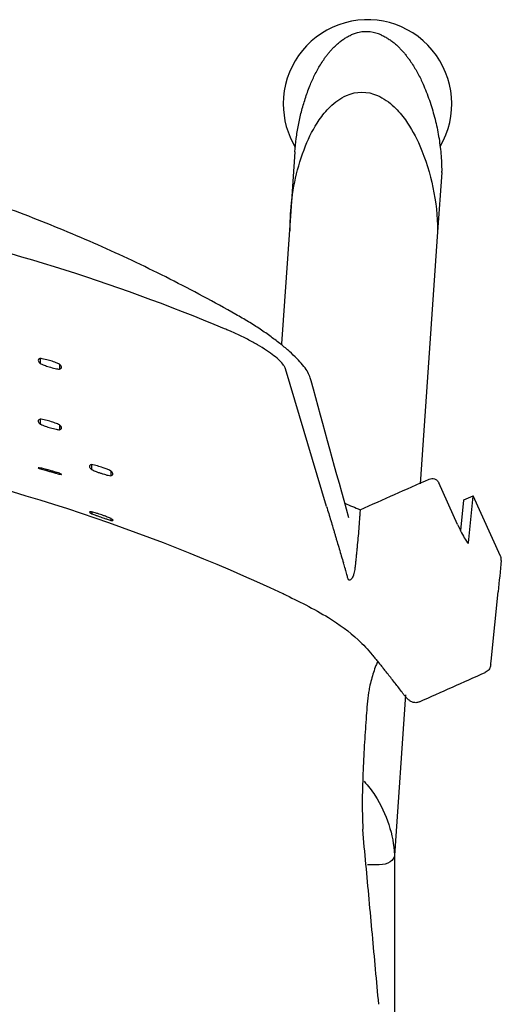
# Model space of a CAD drawing. Units: metres. Extents: x 1842 to 1871.4, y 1385.9 to 1388.
# Drawn here: x 1865.8 to 1865.9, y 1386.3 to 1386.5 of the extents above; entities that cross this region are included whole.
import ezdxf

# ---------------------------------------------------------------- set-up
doc = ezdxf.new("R2010")
doc.units = ezdxf.units.M
doc.layers.add('2D_ANY', color=8, linetype='Continuous')

# ---------------------------------------------------------------- blocks, each defined once
blk = doc.blocks.new('2D_UKA_MONOBLOCK_nuevo')
at = {"layer": '2D_ANY'}
for p, q in [((-0.1701599382031418, -0.04623879595897051), (-0.1701406749161833, -0.04622790409757727)), ((-0.128258770346747, -0.0580595461633493), (-0.12825778102615, -0.05924423987858063)), ((-0.1236975514339065, -0.05670000076793258), (-0.1236965566704384, -0.05789121215480009)), ((-0.1916789288584368, -0.0918592512464329), (-0.1819487983975705, -0.05918226075232269)), ((-0.1282644763264216, -0.07247548770442336), (-0.128262994574925, -0.07364243794336289)), ((-0.1236813207424348, -0.07111148347962626), (-0.1236798326385724, -0.07228343670044524)), ((-0.1404756618239844, -0.08343195223255861), (-0.1404741210662905, -0.08457863634816931)), ((-0.1358712925248255, -0.08192068718199152), (-0.1358697437913179, -0.0830733069112739)), ((-0.1282400612872152, -0.08397138004943372), (-0.1282400409140791, -0.08417609297248418)), ((-0.1238017758232672, -0.08272782130484302), (-0.1238017555233455, -0.08293179861993849)), ((-0.2227939373315166, -0.09609854170344079), (-0.2182949072639531, -0.08620709008323502)), ((-0.2329858332227559, -0.1036597453542072), (-0.2264637441048762, -0.08932243328581535)), ((-0.224237861527854, -0.09029986195878337), (-0.2264634226871749, -0.08932216905986934)), ((-0.2253534863261848, -0.1004722682689589), (-0.2264631716448093, -0.08942980429537783)), ((-0.2241947176839858, -0.09039270404832678), (-0.2234756047814699, -0.09754858697601776)), ((-0.1359254822828007, -0.09312210401117227), (-0.1359254305943978, -0.09357310490281634)), ((-0.1404726036994361, -0.09471803105134313), (-0.1404725530710493, -0.09515978288459337)), ((-0.2308329082829914, -0.1277813096842237), (-0.2324093496417845, -0.1120941625085834)), ((-0.2003208184564755, -0.1686065132114436), (-0.200317637988519, -0.1685499568379782))]:
    blk.add_line(p, q, dxfattribs=at)
at = {"layer": '2D_ANY', "extrusion": (0, 0, -1)}
for centre, major_axis, ratio, start_param, end_param in [((-0.1643985015089129, -0.05261614930964242), (-0.01754177304297478, -0.007348079779063339), 0.2174090739414299, 0.1761383437805807, 0.2768877304988604), ((-0.222897134226514, -0.09507180298282947), (-0.002413197703957292, -0.005493329911087958), 0.08553683622123646, -1.420476679940768, 0.1503254109843914)]:
    blk.add_ellipse(centre, major_axis=major_axis, ratio=ratio, start_param=start_param, end_param=end_param, dxfattribs=at)
at = {"layer": '2D_ANY'}
for centre, major_axis, ratio, start_param, end_param in [((-1016.305201642508, 307.9096907952596), (1015.508560259089, -310.0676338235789), 0.2737093493135159, 0.007393156068472991, 0.007509255645598204), ((-0.2155168657300237, -0.0942385778660082), (0.01092312904056814, -0.004968352100145321), 0.1491929389954998, -3.072127605565864, -3.054988629103644), ((68.54831909026325, 97.01158539881158), (-67.91235332741168, -98.98284098981134), 0.1120293357738847, -0.1322008666183665, -0.1318399469965057), ((-0.2291410351517698, -0.1276156840363001), (-0.001691912191511519, -0.0001656295733323542), 0.0006278206971506299, -7.297623838553591e-09, 0.002549141399186688)]:
    blk.add_ellipse(centre, major_axis=major_axis, ratio=ratio, start_param=start_param, end_param=end_param, dxfattribs=at)
at = {"layer": '2D_ANY', "extrusion": (0, 0, -0.9999999999999999)}
blk.add_ellipse((-0.2266510696535988, -0.09579316939220917), major_axis=(0.002413208055285729, 0.005493307463079287), ratio=0.08552688173608429, start_param=1.490301928327175e-07, end_param=0.1503071121748385, dxfattribs=at)
at = {"layer": '2D_ANY'}
for points, knots in [([(-0.1701406631659665, -0.04622791783981484), (-0.1649861793980563, -0.04331445473962958), (-0.1597635227840328, -0.04051522806480534), (-0.1491860060646104, -0.03516363585208637), (-0.1438312334871625, -0.03261133822320517), (-0.1329985589977696, -0.02776965070484039), (-0.1275206918289769, -0.02548024395014181), (-0.1164531311796964, -0.0211767824796425), (-0.1108635043906361, -0.01916269924527114), (-0.09958562547899419, -0.01541994611920927), (-0.09389738014397153, -0.01369122677829182), (-0.0824362831262988, -0.01052818723496785), (-0.07666343279879584, -0.009093836830288637), (-0.06504767790875121, -0.006528673324737611), (-0.05920477022255, -0.005397870042315844), (-0.047464388118442, -0.003449555728593623), (-0.04156689320325313, -0.002632101866765879), (-0.02973416106715376, -0.001319876372690487), (-0.02379892076169199, -0.000825196232426606), (-0.01190904272425541, -0.0001652087150887382), (-0.005954405743068492, -3.183231456205249e-12), (-4.547473508864641e-13, 0)], [0, 0, 0, 0, 0.01776905897721023, 0.01776905897721023, 0.03553811795442047, 0.03553811795442047, 0.0533071769316307, 0.0533071769316307, 0.07107623590884093, 0.07107623590884093, 0.08884529488605117, 0.08884529488605117, 0.1066143538632614, 0.1066143538632614, 0.1243834128404716, 0.1243834128404716, 0.1421524718176819, 0.1421524718176819, 0.1599215307948921, 0.1599215307948921, 0.1776905897721023, 0.1776905897721023, 0.1776905897721023, 0.1776905897721023]), ([(-0.1674430611565185, -0.04963379806645207), (-0.1542246615617842, -0.04410988951053696), (-0.1407561057817475, -0.03918559530916355), (-0.1134047746922988, -0.03067070915790282), (-0.09958254156572366, -0.0270893799672649), (-0.07148966535942236, -0.02130544351462049), (-0.05729158597068817, -0.01912417706103042), (-0.02868812179849556, -0.01622060244721979), (-0.01436369033308438, -0.01550266999015548), (0, -0.01550266999106498)], [-17.26111648638234, -17.26111648638234, -17.26111648638234, -17.26111648638234, -12.9311314856989, -12.9311314856989, -8.629469216544912, -8.629469216544912, -4.309107100019274, -4.309107100019274, 0, 0, 0, 0]), ([(-0.1879804279933524, -0.06199175470419505), (-0.1878980545025115, -0.06169283881695264), (-0.1878554731370059, -0.06146590592925349), (-0.1875356612194992, -0.06052999526400527), (-0.1873143826810519, -0.06008560947725528), (-0.1867455881169917, -0.05916565032089238), (-0.1864001707763236, -0.05869491167322849), (-0.1855892399116783, -0.05771399051718618), (-0.1851238640074371, -0.05720445072438451), (-0.1840811541696894, -0.05615022970778227), (-0.1835057038765626, -0.05560741241902178), (-0.1822483604096305, -0.05449165987215565), (-0.1815624085647869, -0.05391539201900741), (-0.1800918278640893, -0.05274111280596117), (-0.1793072902219137, -0.0521431911529362), (-0.177659831904748, -0.05094362360750893), (-0.17679833919874, -0.05034287332205167), (-0.1749983596432685, -0.04914246978273695), (-0.1740637843486184, -0.04854559810769388), (-0.1721397159717526, -0.04737270245709624), (-0.1711520220815146, -0.04679990848262605), (-0.1701599416560384, -0.04623878597271869)], [-0.03390448702006799, -0.03390448702006799, -0.03390448702006799, -0.03390448702006799, -0.03051403831800164, -0.03051403831800164, -0.0271235896159353, -0.0271235896159353, -0.02373314091386896, -0.02373314091386896, -0.02034269221180261, -0.02034269221180261, -0.01695224350973627, -0.01695224350973627, -0.01356179480766993, -0.01356179480766993, -0.01017134610560358, -0.01017134610560358, -0.00678089740353724, -0.00678089740353724, -0.003390448701470899, -0.003390448701470899, 5.9544088502834e-13, 5.9544088502834e-13, 5.9544088502834e-13, 5.9544088502834e-13]), ([(-0.1817087901144987, -0.05864179487571164), (-0.1816850511800112, -0.05860051960667079), (-0.181659901148123, -0.05855875967085922), (-0.1816334095628918, -0.05851653690911007), (-0.181583771309306, -0.05843742257343365), (-0.181529423010943, -0.05835668330678345), (-0.1814703357158578, -0.0582743826191745), (-0.181233986535517, -0.05794517987010295), (-0.180921813410805, -0.0575909943897841), (-0.1805371487721459, -0.05721659013602221), (-0.1801524841339415, -0.05684218588271506), (-0.1796953279822446, -0.05644756285551011), (-0.179171883744857, -0.05603860825317497), (-0.1786484395079242, -0.05562965365083983), (-0.1780587071848458, -0.05520636747246499), (-0.177410183682241, -0.05477504948407841), (-0.1767616601796362, -0.05434373149569183), (-0.176054345497505, -0.05390438169638401), (-0.1752975708241138, -0.05346364696856654), (-0.1745407961507226, -0.05302291224074906), (-0.1737345614860715, -0.0525807925839672), (-0.1728891715306418, -0.05214390030664617), (-0.1720437815752121, -0.0517070080297799), (-0.1711592363290038, -0.05127534313282922), (-0.170247505077441, -0.0508549646267511), (-0.1697916394514323, -0.05064477537348466), (-0.1693289773243123, -0.05043740771839111), (-0.1688604410983316, -0.05023420168413395), (-0.168578908273048, -0.05011209977260478), (-0.1682952545829721, -0.0499915004295417), (-0.1680107465913352, -0.04987169648097733)], [-0.9229279041302283, -0.9229279041302283, -0.9229279041302283, -0.9229279041302283, -0.90625, -0.90625, -0.90625, -0.875, -0.875, -0.875, -0.75, -0.75, -0.75, -0.625, -0.625, -0.625, -0.5, -0.5, -0.5, -0.375, -0.375, -0.375, -0.25, -0.25, -0.25, -0.125, -0.125, -0.125, -0.0625, -0.0625, -0.0625, -0.02494516302158378, -0.02494516302158378, -0.02494516302158378, -0.02494516302158378]), ([(-0.12825778102615, -0.05924423987858063), (-0.1284972878447661, -0.05916799542160334), (-0.1286502525917967, -0.05905746546409318), (-0.1287700792868236, -0.05876118719857004), (-0.1287172193501647, -0.05857241304352101), (-0.1284727945503619, -0.05826037031988562), (-0.1283727101276781, -0.05815804888038656), (-0.128250742230648, -0.05805258114401113)], [-0.009142591975573499, -0.009142591975573499, -0.009142591975573499, -0.009142591975573499, -0.007360337903209705, -0.007360337903209705, -0.00541372247333953, -0.00541372247333953, -0.004522234916433942, -0.004522234916433942, -0.004522234916433942, -0.004522234916433942]), ([(-0.1236965566704384, -0.05789121215480009), (-0.1237460728802944, -0.05791479401045763), (-0.1237964274137084, -0.05793831449841491), (-0.1241739021647845, -0.05811128919117436), (-0.1245294224954705, -0.05825607007841427), (-0.1253021392926712, -0.05853728897477595), (-0.125717556057225, -0.05867101826129328), (-0.126625871619126, -0.05892794336364204), (-0.1271138759316273, -0.05904384562359155), (-0.1275797770090321, -0.05913251596962255), (-0.1276580468766042, -0.05914741229958054), (-0.1277355975371393, -0.05916152131317176), (-0.1279646430093635, -0.05920123175496883), (-0.1281133489374042, -0.05922439873870644), (-0.12825778102615, -0.05924423987858063)], [-0.004256369771326051, -0.004256369771326051, -0.004256369771326051, -0.004256369771326051, -0.004063851402932771, -0.004063851402932771, -0.002835859696781105, -0.002835859696781105, -0.001527947722773555, -0.001527947722773555, 0, 0, 0, 0.0002566902536317271, 0.0002566902536317271, 0.0007661677985682652, 0.0007661677985682652, 0.0007661677985682652, 0.0007661677985682652]), ([(-0.128250742230648, -0.05805258114401113), (-0.1281674163465141, -0.05801204706563112), (-0.1280817016368019, -0.05797171548715596), (-0.1276458195566192, -0.05777322036624355), (-0.1272672998961752, -0.05762118029656449), (-0.1264548876129084, -0.05733257612178022), (-0.1260232938075205, -0.05719860048270675), (-0.1250893501050996, -0.05694844852746428), (-0.1245924356703654, -0.05684012824326601), (-0.1239737335727114, -0.05673803185140969), (-0.1238276142516952, -0.05671659394351991), (-0.1236856333125615, -0.05669847313697574)], [-0.01131631764475453, -0.01131631764475453, -0.01131631764475453, -0.01131631764475453, -0.01099175027278777, -0.01099175027278777, -0.009707369870566175, -0.009707369870566175, -0.008359814995961107, -0.008359814995961107, -0.006795198877399568, -0.006795198877399568, -0.006296263790736749, -0.006296263790736749, -0.006296263790736749, -0.006296263790736749]), ([(-0.1236856333125615, -0.05669847313697574), (-0.1236281325777782, -0.05671706174712199), (-0.1235754570561767, -0.05673763786967356), (-0.1233033607213656, -0.05686634821063308), (-0.1231947674841649, -0.05701398063979468), (-0.1232243194681359, -0.05737200929775099), (-0.1233546191792811, -0.05757686641823057), (-0.1236266621440336, -0.05783051660114324), (-0.1236606866959846, -0.05786074552975151), (-0.1236965566704384, -0.05789121215480009)], [-0.009104107690965008, -0.009104107690965008, -0.009104107690965008, -0.009104107690965008, -0.008679615001857282, -0.008679615001857282, -0.006680372584997768, -0.006680372584997768, -0.00474364505319848, -0.00474364505319848, -0.004484212093662705, -0.004484212093662705, -0.004484212093662705, -0.004484212093662705]), ([(-0.128262994574925, -0.07364243794359027), (-0.1285143558120581, -0.07356638706892227), (-0.1286720781367876, -0.07345339412518115), (-0.1287805227843819, -0.07315404537007453), (-0.1287211920257505, -0.07296766549484346), (-0.1284710596405603, -0.07266422005636741), (-0.1283744098855095, -0.07256853441799649), (-0.1282579814546807, -0.07246997517154341)], [-0.00919328760818258, -0.00919328760818258, -0.00919328760818258, -0.00919328760818258, -0.007327683802391547, -0.007327683802391547, -0.005383961788954749, -0.005383961788954749, -0.004540405414057453, -0.004540405414057453, -0.004540405414057453, -0.004540405414057453]), ([(-0.1236798326385724, -0.07228343670044524), (-0.1237187496817569, -0.07230183456636041), (-0.123758193438789, -0.07232020107790049), (-0.1241283297044902, -0.07248998624595515), (-0.1244893529947149, -0.07263693999152565), (-0.1252718680862017, -0.07292149344925747), (-0.1256908937580192, -0.07305643608674472), (-0.1265772426963849, -0.07330795117354683), (-0.1270398073029355, -0.07341992700162336), (-0.127484177700353, -0.0735085795474788), (-0.1277534362557162, -0.07356229702440942), (-0.1280141718361847, -0.07360707960856416), (-0.128262994574925, -0.07364243794359027)], [-0.004170627711608662, -0.004170627711608662, -0.004170627711608662, -0.004170627711608662, -0.004019212354261542, -0.004019212354261542, -0.002767915813371382, -0.002767915813371382, -0.001447837591293812, -0.001447837591293812, 0, 0, 0, 0.0008772921429071913, 0.0008772921429071913, 0.0008772921429071913, 0.0008772921429071913]), ([(-0.1282579814546807, -0.07246997517154341), (-0.1281091072646632, -0.07239803724337435), (-0.1279526772759709, -0.07232674746842349), (-0.1274328684612556, -0.07210296232574365), (-0.1270491045611379, -0.07195666486654773), (-0.1262215481119711, -0.07167701408957328), (-0.1257798332781022, -0.07154705217385526), (-0.1248375254872371, -0.07130926118929892), (-0.1243436275449312, -0.07120904038788467), (-0.1238103326645614, -0.07112912836714713), (-0.1237395983966962, -0.07111916011103858), (-0.1236698572483874, -0.07110996652431822)], [-0.01171434079931453, -0.01171434079931453, -0.01171434079931453, -0.01171434079931453, -0.01113330615384074, -0.01113330615384074, -0.009860918209325147, -0.009860918209325147, -0.008489374405914595, -0.008489374405914595, -0.006913535213074901, -0.006913535213074901, -0.006668937342392837, -0.006668937342392837, -0.006668937342392837, -0.006668937342392837]), ([(-0.1236698572483874, -0.07110996652431822), (-0.1234329700459966, -0.07118325130818448), (-0.123279261710195, -0.07128881822177391), (-0.1231487388113237, -0.07157382809577939), (-0.1231966262007518, -0.07175769759146533), (-0.1234412774201701, -0.07206763197177679), (-0.1235479928259338, -0.0721737684746131), (-0.1236798326385724, -0.07228343670044524)], [-0.009161774768786636, -0.009161774768786636, -0.009161774768786636, -0.009161774768786636, -0.007414813168102267, -0.007414813168102267, -0.005459385805444524, -0.005459385805444524, -0.004509790252579315, -0.004509790252579315, -0.004509790252579315, -0.004509790252579315]), ([(-0.1404741210658358, -0.08457863634816931), (-0.1405999514317955, -0.08454702605672537), (-0.140703138310073, -0.08450539021919212), (-0.1409483123652535, -0.08434428785290038), (-0.1410010957565646, -0.08419186034257109), (-0.1408711632029735, -0.083833163243753), (-0.1407140705987331, -0.08363760514725982), (-0.1404662641666619, -0.08342381554416534)], [-0.004764867306777316, -0.004764867306777316, -0.004764867306777316, -0.004764867306777316, -0.003828584206431882, -0.003828584206431882, -0.001843264830385841, -0.001843264830385841, -6.962008342647653e-05, -6.962008342647653e-05, -6.962008342647653e-05, -6.962008342647653e-05]), ([(-0.1358697437913179, -0.0830733069112739), (-0.1361237521973635, -0.0831997993893765), (-0.1363991877092303, -0.08332526146000419), (-0.1368762178080942, -0.08352520342600656), (-0.1370671610393401, -0.0836011885037351), (-0.1373892994160997, -0.08372302903012496), (-0.1375179725146154, -0.08377009620494391), (-0.1377514290379622, -0.08385268456891026), (-0.1378557217744856, -0.08388859317005881), (-0.1380670816583915, -0.08395940496961884), (-0.1381740962915501, -0.0839942552681805), (-0.1384004900032778, -0.08406588837965501), (-0.1385198221582868, -0.08410242169088633), (-0.1388270478241793, -0.08419334590894323), (-0.1390143988387536, -0.08424576219590563), (-0.1396433791596792, -0.08441148908627838), (-0.1400730597624715, -0.0845072681502188), (-0.1404741210658358, -0.08457863634816931)], [-0.01053329944964402, -0.01053329944964402, -0.01053329944964402, -0.01053329944964402, -0.009531041839281433, -0.009531041839281433, -0.008893996508269567, -0.008893996508269567, -0.008478768329009798, -0.008478768329009798, -0.008147257133499742, -0.008147257133499742, -0.007809750014757217, -0.007809750014757217, -0.007434359431290598, -0.007434359431290598, -0.006841832948962421, -0.006841832948962421, -0.005425009737604802, -0.005425009737604802, -0.005425009737604802, -0.005425009737604802]), ([(-0.1403792659793908, -0.0833797584941749), (-0.1401228736208395, -0.0832512854901779), (-0.1398466054210985, -0.08312486384852491), (-0.1392496918829238, -0.08287418196391627), (-0.1389292555950306, -0.08275120638313638), (-0.1381659361468337, -0.08248360239326757), (-0.1377209837301052, -0.08234645436573373), (-0.1367883039247317, -0.082097527079668), (-0.1363071167193084, -0.08199249046515433), (-0.1358605528121188, -0.08191891270689666)], [-0.005039445057562477, -0.005039445057562477, -0.005039445057562477, -0.005039445057562477, -0.004050190102573245, -0.004050190102573245, -0.00300554075256914, -0.00300554075256914, -0.00161529233096704, -0.00161529233096704, -4.757488781559909e-05, -4.757488781559909e-05, -4.757488781559909e-05, -4.757488781559909e-05]), ([(-0.1358500652704606, -0.08192177798173361), (-0.1356876966324307, -0.08196671105656606), (-0.1355647669975042, -0.08202779153930351), (-0.1354062872728719, -0.08217791918400508), (-0.135368655377988, -0.08226548997231475), (-0.1353788345609246, -0.08252873379547054), (-0.1354960810549528, -0.08272249950528021), (-0.1357651308126151, -0.08298241567376863), (-0.1358153538039915, -0.08302752797385438), (-0.1358697437913179, -0.0830733069112739)], [-0.009297269064271613, -0.009297269064271613, -0.009297269064271613, -0.009297269064271613, -0.008096239933796906, -0.008096239933796906, -0.0069334896542261, -0.0069334896542261, -0.005031720852125975, -0.005031720852125975, -0.004640399824164809, -0.004640399824164809, -0.004640399824164809, -0.004640399824164809]), ([(-0.1281351638167507, -0.08415218621007625), (-0.1282253592758025, -0.08417311133530347), (-0.1283068712677959, -0.08419116251047853), (-0.1286218934114913, -0.08425642666566091), (-0.128753183007575, -0.08427034134160749), (-0.1287837120066797, -0.08422288659835431), (-0.1286803046868954, -0.08416138997404232), (-0.1284036397187265, -0.08403896854929371), (-0.1283267256249019, -0.08400652645173068), (-0.1282400612867605, -0.08397138004943372)], [-0.009836900599225694, -0.009836900599225694, -0.009836900599225694, -0.009836900599225694, -0.009280661731246009, -0.009280661731246009, -0.007411755502754233, -0.007411755502754233, -0.005524463368863381, -0.005524463368863381, -0.004927009598695554, -0.004927009598695554, -0.004927009598695554, -0.004927009598695554]), ([(-0.1282400612867605, -0.08397138004943372), (-0.1280736650669496, -0.08391785026810794), (-0.1279004769785388, -0.08386308146896226), (-0.127453393070482, -0.08372418170233686), (-0.1271742392791566, -0.08363962754424392), (-0.126747825408529, -0.08351383477406671), (-0.1266059043509813, -0.08347249899566123), (-0.1263196872478147, -0.08339020736525526), (-0.1261755846271626, -0.08334931249760302), (-0.1258724275198801, -0.08326440266068857), (-0.1257136131248444, -0.08322056969041114), (-0.1253108081077698, -0.08311101877393412), (-0.1250688008963152, -0.08304674006262758), (-0.1244699082672014, -0.08289135965264904), (-0.1241234764588626, -0.08280498161161631), (-0.1238017758232672, -0.08272782130484302)], [-0.02097845187742882, -0.02097845187742882, -0.02097845187742882, -0.02097845187742882, -0.02037358384114898, -0.02037358384114898, -0.01946621370050527, -0.01946621370050527, -0.01901994256951115, -0.01901994256951115, -0.01857142630444072, -0.01857142630444072, -0.01807710398192228, -0.01807710398192228, -0.01731108170707517, -0.01731108170707517, -0.01613817101791823, -0.01613817101791823, -0.01613817101791823, -0.01613817101791823]), ([(-0.1237159591073578, -0.08290658938972228), (-0.1239156794417795, -0.08296535660679183), (-0.1241242363435049, -0.08302612275633692), (-0.1245301281583124, -0.08314353086075243), (-0.1247253721799098, -0.0831996618978792), (-0.1250782972051638, -0.08330063242988217), (-0.1252347404019929, -0.0833452234194283), (-0.1255518644557014, -0.08343531301648), (-0.1257124933626983, -0.08348079220627369), (-0.1258731625443943, -0.08352613556894539), (-0.1259262914172723, -0.08354112936990532), (-0.1259794194588721, -0.0835561067508479), (-0.1262202451212033, -0.08362392419735443), (-0.1264075404619689, -0.08367646492001768), (-0.1269045080821343, -0.08381527946562528), (-0.1272106579417596, -0.08390016956786894), (-0.1277231223489252, -0.08404076016427098), (-0.1279336961911213, -0.08409803668632776), (-0.128135163816296, -0.08415218621007625)], [-0.002336872903806688, -0.002336872903806688, -0.002336872903806688, -0.002336872903806688, -0.001625021327331795, -0.001625021327331795, -0.0009939246585156372, -0.0009939246585156372, -0.000500839311651898, -0.000500839311651898, 0, 0, 0, 0.0001656137648415081, 0.0001656137648415081, 0.0007511288265553938, 0.0007511288265553938, 0.001733289844048785, 0.001733289844048785, 0.002456972100960471, 0.002456972100960471, 0.002456972100960471, 0.002456972100960471]), ([(-0.1238017758232672, -0.08272782130484302), (-0.1235376573822577, -0.08268341264806622), (-0.1233524432564082, -0.08266099723118714), (-0.1231593446173065, -0.08266308071756612), (-0.1231664415099658, -0.0826909059035188), (-0.1233728968118157, -0.08278608835576051), (-0.1235175641263595, -0.08283986969604484), (-0.1237159591073578, -0.08290658938972228)], [-0.009747206210745716, -0.009747206210745716, -0.009747206210745716, -0.009747206210745716, -0.00803602438850629, -0.00803602438850629, -0.006206147549963577, -0.006206147549963577, -0.004876523863007759, -0.004876523863007759, -0.004876523863007759, -0.004876523863007759]), ([(-0.2160474963629895, -0.08536286329604081), (-0.2162494906565371, -0.08527351965381058), (-0.2164672670351138, -0.08522395236991542), (-0.2169098475583269, -0.08520995710273382), (-0.2171304216585668, -0.08524565671518758), (-0.2175452912033506, -0.08539843104904321), (-0.2177356232573402, -0.08551403463911811), (-0.2179819779985337, -0.08573885801229153), (-0.2180577820618055, -0.08582349103812703), (-0.2181910445096946, -0.08600645567935317), (-0.2182481643772007, -0.08610432221598785), (-0.2182949073244345, -0.08620709005685967)], [0, 0, 0, 0, 0.0006642501425684127, 0.0006642501425684127, 0.001328451925659741, 0.001328451925659741, 0.001992568104210461, 0.001992568104210461, 0.002335101989802435, 0.002335101989802435, 0.002677633149574525, 0.002677633149574525, 0.002677633149574525, 0.002677633149574525]), ([(-0.1996368163031548, -0.09261955832766944), (-0.1996252634885423, -0.09280037783423722), (-0.1996125189075428, -0.09299812730000667), (-0.1995875978004733, -0.09338001509217975), (-0.1995750725127436, -0.09356969487612332), (-0.19953683578251, -0.0941407142342996), (-0.1995108372511822, -0.09451840213728246), (-0.1994294529199578, -0.09566240894832845), (-0.1993727682456665, -0.09640969851102454), (-0.1991907616679782, -0.09865387770332745), (-0.1990624042455238, -0.1000532566083621), (-0.1989169159141966, -0.1015349894792053)], [-5.351120882238678, -5.351120882238678, -5.351120882238678, -5.351120882238678, -5.018104650125687, -5.018104650125687, -4.687532366663867, -4.687532366663867, -4.024930480551179, -4.024930480551179, -2.692502563953919, -2.692502563953919, -0.08667068414674528, -0.08667068414674528, -0.08667068414674528, -0.08667068414674528]), ([(-0.1916789287161009, -0.09185925009319362), (-0.1918454272372401, -0.09241839447508937), (-0.1921787176115686, -0.09353678647198649), (-0.192682904684716, -0.09521594510738396), (-0.1931043097765723, -0.0966157092773301), (-0.1934553449427767, -0.09774069039099231), (-0.1936933889269312, -0.09857509161179223), (-0.1939226083031826, -0.09940620304246295), (-0.1942616616915984, -0.1005267435764381), (-0.1946752077305973, -0.1019238373453391), (-0.1951756376761296, -0.103600650456201), (-0.1955083023572115, -0.1047210635053943), (-0.1956746944024417, -0.1052785065839998)], [0, 0, 0, 0, 0.125, 0.25, 0.375, 0.4375, 0.5, 0.5625, 0.625, 0.75, 0.875, 1, 1, 1, 1]), ([(-0.1404265282649249, -0.09469184420481724), (-0.140255823377629, -0.09461948511966511), (-0.1400774812241252, -0.09454589182973905), (-0.1395860227407866, -0.09434836073683073), (-0.1392643974095336, -0.09422438803562727), (-0.1387198255706608, -0.09402292999197925), (-0.1385018085056799, -0.09394440049459263), (-0.1380855937050001, -0.093798440769433), (-0.1378878110722326, -0.0937307625019912), (-0.1374520098115681, -0.09358529672385885), (-0.1372146939934282, -0.09350852358670636), (-0.13660096483909, -0.09331626959351524), (-0.1362324611477561, -0.09320729904379732), (-0.1358855643570678, -0.0931109926912086)], [-0.01222447152415992, -0.01222447152415992, -0.01222447152415992, -0.01222447152415992, -0.01158345714611506, -0.01158345714611506, -0.01051775131697848, -0.01051775131697848, -0.00982192590058269, -0.00982192590058269, -0.009195467442151073, -0.009195467442151073, -0.008436205060989266, -0.008436205060989266, -0.007199597486365937, -0.007199597486365937, -0.007199597486365937, -0.007199597486365937]), ([(-0.1358855643570678, -0.0931109926912086), (-0.1356824989607048, -0.09308937620721736), (-0.1355378258494966, -0.09308930922202308), (-0.1353494638533448, -0.09313950387945624), (-0.1353586467744208, -0.09320603280161777), (-0.1355736330478976, -0.0933793849437734), (-0.1357225847877999, -0.09346887180549857), (-0.1359254305943978, -0.09357310490281634)], [-0.009238575447407759, -0.009238575447407759, -0.009238575447407759, -0.009238575447407759, -0.007808359603945048, -0.007808359603945048, -0.005896975160277245, -0.005896975160277245, -0.004520164267180256, -0.004520164267180256, -0.004520164267180256, -0.004520164267180256]), ([(-0.1404725530710493, -0.09515978288459337), (-0.1405928039730497, -0.0951798743069503), (-0.1406935814793542, -0.09519168273277501), (-0.1409441263344888, -0.09520089112106689), (-0.141013420420677, -0.09516564624004786), (-0.1409283077391592, -0.09501552385586365), (-0.1407933307154963, -0.0949093275528412), (-0.1405231420089876, -0.094747064500325), (-0.1404763692371489, -0.09471990903989536), (-0.1404265282649249, -0.09469184420481724)], [-0.00913374027692784, -0.00913374027692784, -0.00913374027692784, -0.00913374027692784, -0.008273583210423043, -0.008273583210423043, -0.006419322142657363, -0.006419322142657363, -0.004723378736025373, -0.004723378736025373, -0.004397108280774773, -0.004397108280774773, -0.004397108280774773, -0.004397108280774773]), ([(-0.1359254305943978, -0.09357310490281634), (-0.1362397432499165, -0.09369871311059796), (-0.1365795251508644, -0.09382923814951027), (-0.1371852164511438, -0.09405454568582172), (-0.1374405121282507, -0.09414750135670147), (-0.1378898261978065, -0.09430791552063056), (-0.1380816502742164, -0.09437541860938836), (-0.1384630640704927, -0.09450774884112434), (-0.1386522170323587, -0.094572449387897), (-0.1391001752954253, -0.09472346806683163), (-0.1393568700095784, -0.0948082196712221), (-0.13990768018175, -0.09498595996251424), (-0.1401975805911206, -0.09507674635665353), (-0.1404725530705946, -0.09515978288459337)], [0.003878642211246609, 0.003878642211246609, 0.003878642211246609, 0.003878642211246609, 0.005066227718453494, 0.005066227718453494, 0.005893989953998174, 0.005893989953998174, 0.006503204182066607, 0.006503204182066607, 0.007104337963971329, 0.007104337963971329, 0.007937295820298979, 0.007937295820298979, 0.008936484957533821, 0.008936484957533821, 0.008936484957533821, 0.008936484957533821]), ([(-0.1989023418418583, -0.1016831170452406), (-0.1988695885820562, -0.1020153439146725), (-0.1988365315637566, -0.1023461765828415), (-0.1987695570142023, -0.1030103223454262), (-0.1987359803033542, -0.1033402627997475), (-0.1987020057408699, -0.1036726461093167)], [0, 0, 0, 0, 0.5820620888228583, 0.5820620888228583, 1.16413523910144, 1.16413523910144, 1.16413523910144, 1.16413523910144]), ([(-0.2331502059496415, -0.1046693974371919), (-0.2331561314299506, -0.1046098141191578), (-0.2331596645935861, -0.104547790684137), (-0.2331606022789856, -0.1044194269861691), (-0.2331579980736933, -0.1043530833751447), (-0.2331453817350848, -0.1042172860095434), (-0.2331353586555451, -0.1041478346728582), (-0.2331070037703284, -0.1040077100346934), (-0.2330886630056739, -0.103937046797455), (-0.2330434675336619, -0.1037968850469042), (-0.2330166109277343, -0.1037274020950463), (-0.2329858332241201, -0.1036597453539798)], [0, 0, 0, 0, 0.0001784165656622379, 0.0001784165656622379, 0.0003568331313244758, 0.0003568331313244758, 0.0005352496969867137, 0.0005352496969867137, 0.0007136662626489516, 0.0007136662626489516, 0.0008920828283111895, 0.0008920828283111895, 0.0008920828283111895, 0.0008920828283111895]), ([(-0.1987023924903042, -0.1036728079141085), (-0.1986634614690956, -0.1040602101818422), (-0.198624516903692, -0.1044477468324203), (-0.1985856203837102, -0.1048348057422572), (-0.198580199166372, -0.1048887522281348), (-0.1985748848978801, -0.1049414246488141), (-0.1985696774945609, -0.1049928239065139), (-0.1984969320878918, -0.105710851631784), (-0.1984450171148637, -0.106180684979563), (-0.1984138185384836, -0.1064035227716431), (-0.1983334871488296, -0.1069772947641923), (-0.1982489917104431, -0.1074349625048399), (-0.1981603573940447, -0.1077766085109033)], [0.3156284427261276, 0.3156284427261276, 0.3156284427261276, 0.3156284427261276, 0.5, 0.5, 0.5, 0.5167004988631234, 0.5167004988631234, 0.5167004988631234, 0.75, 0.75, 0.75, 0.9684007924771629, 0.9684007924771629, 0.9684007924771629, 0.9684007924771629]), ([(-0.1981576791649786, -0.1077754209006798), (-0.1981401645180085, -0.107844668513053), (-0.1981225243657718, -0.1079116968578546), (-0.1981047601370847, -0.1079765124034111), (-0.1980500805461816, -0.1081760193749233), (-0.1979305016052422, -0.1085386299475886), (-0.1977156020598159, -0.1088504196302438), (-0.1974357264784885, -0.1092564806033351), (-0.1972092130372403, -0.1094547590048478), (-0.1970237529890255, -0.1093597622900688), (-0.1969378990188488, -0.1093157859988878), (-0.1968597836912522, -0.1092083229766558), (-0.1967873809248886, -0.1090229621938761), (-0.1967170902503312, -0.1088430086495009), (-0.1966474276855479, -0.1085920294879088), (-0.1965784487742894, -0.108270040972684), (-0.1964988071249536, -0.1078982795741013), (-0.1963802001291697, -0.1074615271311359), (-0.196232803062685, -0.1070310696370598), (-0.1962311063434754, -0.1070261145484892), (-0.1961038015087979, -0.1066831211348926), (-0.1958163219997004, -0.1057477511587877), (-0.1957728873394444, -0.1056064281226554), (-0.1957256698406127, -0.1054506446082542), (-0.1956744152166721, -0.1052785146357564)], [0.1032686382050849, 0.1032686382050849, 0.1032686382050849, 0.1032686382050849, 0.125, 0.125, 0.125, 0.25, 0.25, 0.25, 0.5, 0.5, 0.5, 0.625, 0.625, 0.625, 0.75, 0.75, 0.75, 0.875, 0.875, 0.875, 0.9835929282432434, 0.9835929282432434, 0.9835929282432434, 1, 1, 1, 1]), ([(-0.1814114326402887, -0.1126435501303149), (-0.1832066428914914, -0.1134828373658365), (-0.1850215083072726, -0.1143615797370785), (-0.1886194120165783, -0.1162192152526131), (-0.1904200112662693, -0.1172177077166907), (-0.1946894839006745, -0.1198532011360385), (-0.1970428787863057, -0.1215576348595278), (-0.2003670411068015, -0.1246361795010671), (-0.2014857359185953, -0.1258122236672534), (-0.2025273108520196, -0.1271008778126088)], [0, 0, 0, 0, 0.005956120530469127, 0.005956120530469127, 0.01246795820979656, 0.01246795820979656, 0.02244034576024382, 0.02244034576024382, 0.02774350599025961, 0.02774350599025961, 0.02774350599025961, 0.02774350599025961]), ([(-0.1814114326411982, -0.1126435501305423), (-0.1814103426931979, -0.112643040563853), (-0.1814092512977368, -0.1126425226839274), (-0.1814081584548148, -0.1126419964964498), (-0.1814065861635754, -0.1126412394617091), (-0.1814050108769152, -0.1126404652309247), (-0.1814034325934699, -0.1126396738231961)], [0.3736666864177723, 0.3736666864177723, 0.3736666864177723, 0.3736666864177723, 0.375, 0.375, 0.375, 0.3769182608463188, 0.3769182608463188, 0.3769182608463188, 0.3769182608463188]), ([(-0.2306460913437149, -0.1294587669860903), (-0.2306641977211257, -0.1293290184758007), (-0.2306784007710121, -0.1292115518961054), (-0.2307050693502788, -0.1289839111543643), (-0.2307173358158252, -0.1288743293830521), (-0.2307415118139033, -0.1286562900231729), (-0.2307533766770575, -0.1285478934737512), (-0.2307768920336457, -0.1283298542389275), (-0.2307885158429599, -0.1282202653894728), (-0.2308112090054237, -0.1280005556188826), (-0.2308222608271535, -0.1278904767639233), (-0.2308329473430604, -0.1277813136093755)], [-0.009352628095708589, -0.009352628095708589, -0.009352628095708589, -0.009352628095708589, -0.00748210247655644, -0.00748210247655644, -0.005611576857404292, -0.005611576857404292, -0.003741051238252143, -0.003741051238252143, -0.001870525619099995, -0.001870525619099995, 5.215379422878559e-14, 5.215379422878559e-14, 5.215379422878559e-14, 5.215379422878559e-14]), ([(-0.2025273108492911, -0.1271008778091982), (-0.2027333208015989, -0.1273557568108572), (-0.2029392866534181, -0.1276103404322839), (-0.2033510951114295, -0.1281189320800422), (-0.2035569377380853, -0.1283729401145592), (-0.2039684752676294, -0.1288803923123396), (-0.2041742501955923, -0.1291339356039316), (-0.2045859054601351, -0.1296406018454945), (-0.204791954191478, -0.1298938550348794), (-0.205202686145185, -0.1303984465412213), (-0.2054074589805168, -0.1306499824243019), (-0.2056114538304428, -0.130900986565166)], [0.03312893394931613, 0.03312893394931613, 0.03312893394931613, 0.03312893394931613, 0.03579194213891676, 0.03579194213891676, 0.03845495032851739, 0.03845495032851739, 0.04111795851811802, 0.04111795851811802, 0.04378096670771865, 0.04378096670771865, 0.04644397489731928, 0.04644397489731928, 0.04644397489731928, 0.04644397489731928]), ([(-0.2306460872268872, -0.1294587584807232), (-0.2306309910140953, -0.1295669363430534), (-0.230609426513638, -0.1296827045296141), (-0.2305427477199373, -0.1299312039220695), (-0.2304975568004011, -0.1300641751745388), (-0.2303686644227128, -0.1303422034434334), (-0.2302843194479465, -0.1304868096347036), (-0.2300732421786051, -0.1307614674381057), (-0.2299460306862784, -0.1308916488258092), (-0.2296620118636383, -0.1311147442295351), (-0.229505843718016, -0.1312072135997369), (-0.2293479889681294, -0.131277067906467)], [-0.01563936852836374, -0.01563936852836374, -0.01563936852836374, -0.01563936852836374, -0.01476292655516543, -0.01476292655516543, -0.01388648458196712, -0.01388648458196712, -0.01301004260876882, -0.01301004260876882, -0.01213360063557051, -0.01213360063557051, -0.01125715866237221, -0.01125715866237221, -0.01125715866237221, -0.01125715866237221]), ([(-0.2098172756268468, -0.136271604499143), (-0.2095528488489435, -0.1359187014375038), (-0.2092770129593191, -0.1355568664127986), (-0.208727209222161, -0.1348384007694676), (-0.2084506215869624, -0.134479626431812), (-0.2078936028292446, -0.1337626605447895), (-0.2076132348547617, -0.1334045368028001), (-0.2070484740943357, -0.1326888094524747), (-0.2067639435172168, -0.1323310070829393), (-0.2061912890849271, -0.1316164178660983), (-0.20590356851244, -0.1312609678925583), (-0.2056111212737051, -0.1309011316395754)], [-0.01908770866499918, -0.01908770866499918, -0.01908770866499918, -0.01908770866499918, -0.01527017033452274, -0.01527017033452274, -0.0114526320040463, -0.0114526320040463, -0.007635093673569863, -0.007635093673569863, -0.003817555343093424, -0.003817555343093424, -1.70126169864422e-08, -1.70126169864422e-08, -1.70126169864422e-08, -1.70126169864422e-08]), ([(-0.2038083554930381, -0.1286829511923315), (-0.2036648457251431, -0.1290007699647049), (-0.2035272222760796, -0.1293247103385511), (-0.2031844619837102, -0.1301821277418185), (-0.2029884555627177, -0.1307246032074545), (-0.2026254417319251, -0.1318346942798598), (-0.2024584805517406, -0.1324022325261467), (-0.202151947650691, -0.1335576842880073), (-0.2020123696138398, -0.1341455457404663), (-0.2017936844890755, -0.1351701460721415), (-0.2017085422057789, -0.1356033614695207), (-0.2016293868146022, -0.1360393177412789)], [0.0007322132564087958, 0.0007322132564087958, 0.0007322132564087958, 0.0007322132564087958, 0.001952606333428469, 0.001952606333428469, 0.003906515617401934, 0.003906515617401934, 0.0058604249013754, 0.0058604249013754, 0.007814334185348866, 0.007814334185348866, 0.00922351595900299, 0.00922351595900299, 0.00922351595900299, 0.00922351595900299]), ([(-0.2137479007919865, -0.1382681537097596), (-0.2134536156290778, -0.1384020898467497), (-0.2131344004528728, -0.1384610877701107), (-0.2125491517717819, -0.1384651700852828), (-0.2122957237802439, -0.1384046114228568), (-0.2117871450236635, -0.138228614965783), (-0.2115847951054093, -0.138100915200539), (-0.211197174588051, -0.1378282691084678), (-0.2110313067619245, -0.1376779277813966), (-0.210710196875425, -0.1373606222894068), (-0.2105584608589197, -0.1371933953266762), (-0.2102498682324949, -0.1368304120526318), (-0.2100938824028162, -0.1366351030628721), (-0.2098943595424316, -0.1363739668609014), (-0.2098512379848216, -0.1363169072906203), (-0.209817258943076, -0.1362715590198604)], [-0.01041979342902202, -0.01041979342902202, -0.01041979342902202, -0.01041979342902202, -0.00946954097444251, -0.00946954097444251, -0.008386840603844883, -0.008386840603844883, -0.006742920526802646, -0.006742920526802646, -0.004658961716720972, -0.004658961716720972, -0.002575002906639299, -0.002575002906639299, -0.0004910440965576251, -0.0004910440965576251, 6.213863508377742e-10, 6.213863508377742e-10, 6.213863508377742e-10, 6.213863508377742e-10]), ([(-0.2016293868150569, -0.1360393177412789), (-0.2014096817288191, -0.1378815145164936), (-0.2012396319246363, -0.1397364566457782), (-0.2009379140013152, -0.1436652428935759), (-0.20080962503107, -0.1457387897280569), (-0.2005628550477923, -0.1500056866348132), (-0.2004406118921906, -0.1522094403094343), (-0.2002463023600285, -0.1567233832724924), (-0.2001724657548039, -0.1590289094415311), (-0.2001401091984008, -0.1637413387829838), (-0.2001830654830883, -0.1661432581208828), (-0.2003176450375577, -0.1685499669338242)], [-0.03652836973451676, -0.03652836973451676, -0.03652836973451676, -0.03652836973451676, -0.02971740050344819, -0.02971740050344819, -0.02228805037758615, -0.02228805037758615, -0.0148587002517241, -0.0148587002517241, -0.00742935012586205, -0.00742935012586205, 0, 0, 0, 0]), ([(-0.2040706310444875, -0.2101182694568706), (-0.2038165081571606, -0.2073466526119319), (-0.203562566047367, -0.2045752536948839), (-0.2030548031370927, -0.1990323602415174), (-0.2028009884206767, -0.196260932782252), (-0.2022932890513403, -0.1907179882693981), (-0.2020393961847731, -0.1879464650089631), (-0.2015313885904106, -0.1824032502374848), (-0.2012771083109328, -0.1796311840460021), (-0.2007678432773901, -0.1740874154727408), (-0.2004752779162118, -0.1713363750723147), (-0.2003209036261069, -0.1686064874593285)], [-2.36954282452749e-08, -2.36954282452749e-08, -2.36954282452749e-08, -2.36954282452749e-08, 0.008371199900435625, 0.008371199900435625, 0.01674242349629949, 0.01674242349629949, 0.02511364709216336, 0.02511364709216336, 0.03348487068802723, 0.03348487068802723, 0.0418560942838911, 0.0418560942838911, 0.0418560942838911, 0.0418560942838911])]:
    blk.add_open_spline(points, degree=3, knots=knots, dxfattribs=at)
for points in [[(-0.1680107465913352, -0.04987169648097733), (-0.16782176698689, -0.04979211874160683), (-0.1676324104596461, -0.04971289193463235), (-0.1674430481930358, -0.04963380881349622)], [(-0.07693965399494118, -0.07878791586358602), (-0.1128288201321084, -0.08544622779777455), (-0.1481335483667863, -0.09707229206674128), (-0.1812995137202051, -0.1125668039423999)], [(-0.1404662641666619, -0.08342381554439271), (-0.1404375536785665, -0.08340911892560143), (-0.1404085482654409, -0.08339443010095238), (-0.140379265978936, -0.0833797584941749)], [(-0.1358605528121188, -0.08191891270689666), (-0.1358570196775872, -0.08191986545921282), (-0.1358535040330935, -0.08192082602477058), (-0.1358500652704606, -0.08192177798173361)], [(-0.1996367921328783, -0.09261956894079049), (-0.205106573942885, -0.09020092576452043), (-0.2105772634381538, -0.08778238962145224), (-0.2160474963661727, -0.08536286326580012)], [(-0.2264634226871749, -0.08932216905986934), (-0.2264648944551482, -0.08932150637224368), (-0.2264655705080258, -0.08934576142860351), (-0.226465100256064, -0.08939532102567682)], [(-0.1960090875231799, -0.09110294546121622), (-0.1972201170610788, -0.09160428886343652), (-0.1984293535474535, -0.09210983285856855), (-0.1996367615665804, -0.092619535141921)], [(-0.1989169159141966, -0.1015349894792053), (-0.1989120769931105, -0.1015842719007196), (-0.198907219062221, -0.1016336458328624), (-0.1989023418418583, -0.1016831170452406)], [(-0.1812995137202051, -0.1125668039423999), (-0.1813372647920914, -0.11258444052919), (-0.1813750130927474, -0.1126020821279781), (-0.1814127586198993, -0.1126197287371724)], [(-0.2137479007933507, -0.1382681537086228), (-0.2189386886038847, -0.1359057034171656), (-0.2241517860834392, -0.1335765055189313), (-0.2293479889667651, -0.1312770679069217)]]:
    blk.add_open_spline(points, degree=3, dxfattribs=at)
blk = doc.blocks.new('2D_UKA_EXTREMO_BANCADA')
at = {"layer": '2D_ANY'}
for p, q in [((0.01724385072566292, -0.01140165175661423), (0.01821815268476712, -0.02547483987245869)), ((-0.01761858391364512, -0.01629621502252121), (-0.01664428195454093, -0.0303694031381383)), ((0.01821815268522187, -0.02547483987473242), (0.02039959438889127, -0.05698441364484097)), ((-0.01664428195363143, -0.03036940313882042), (-0.01249907880901446, -0.09024429416717794)), ((-0.009025804241446167, -0.1404135932280042), (-0.006387124170487368, -0.178527691909494)), ((-0.006387124170487368, -0.1784758636663355), (-0.006387124170487368, -0.250798105888407)), ((-0.006387124170487368, -0.178527691909494), (-0.00638354461398194, -0.1785793963870219)), ((-0.002806571202654595, -0.1807569274831167), (3.348620793985901e-05, -0.1807569274831167))]:
    blk.add_line(p, q, dxfattribs=at)
at = {"layer": '2D_ANY', "extrusion": (0, 0, -1)}
for centre, radius, start, end in [((0, 0), 0.01999999999945995, 329.5519865684217, 180), ((-6.821210263296962e-12, -1.364242052659392e-12), 0.01999999999270585, 179.9999999960917, 210.9397417592619)]:
    blk.add_arc(centre, radius, start, end, dxfattribs=at)
at = {"layer": '2D_ANY'}
for centre, major_axis, ratio, start_param, end_param in [((0.001223568394834729, -0.004613421261865369), (-0.008143885904155063, -0.0005638099859024293), 0.9058353910954295, -2.112989374061384, -1.181162451619354), ((0.001223568394379981, -0.004613421264821227), (-0.008143885907608462, -0.000563809985950492), 0.9058353910499087, -2.112989373882238, -1.181162451866341), ((0.003641614896878309, -0.009095645922798212), (-0.01366628826085902, -0.0009461318382140035), 0.9058353912251061, -1.181162451577499, -0.8187802137560585), ((0.003641614897787804, -0.009095645922343465), (-0.01366628826238502, -0.0009461318424064445), 0.9058353911164453, -1.181162451830398, -0.8187802140657969), ((-0.001329427158907492, -0.009095645936440633), (-0.01366628828397546, -0.0009461318389434793), 0.905835390968234, -2.475371610708423, -2.112989373470194), ((-0.001329427157088503, -0.009095645934621643), (-0.01366628828182042, -0.0009461318376906748), 0.9058353909666246, -2.475371610666846, -2.112989373370444), ((0.01090678379659948, -0.01521797180498652), (-0.02363343084808141, -0.001636167853266224), 0.905835391069556, -0.8187802151430201, -0.6358843623433057), ((0.01090678384980492, -0.01521797182977025), (-0.02363343091114747, -0.001636167898796505), 0.9058353907889056, -0.8187802163769851, -0.6358843640998333), ((-0.008778924715443281, -0.01521797187706397), (-0.02363343098032924, -0.001636167888015429), 0.9058353912099752, -2.658267464530971, -2.475371612645181), ((-0.008778924682246725, -0.01521797185023388), (-0.02363343094143068, -0.00163616786355055), 0.905835391101414, -2.658267463861989, -2.47537161163375), ((0.02215144677711578, -0.02166009721599949), (-0.03699145703732276, -0.002560958414523331), 0.9058353909841396, -0.6358843628152666, -0.4313007988916919), ((0.02215144681395032, -0.02166009724192008), (-0.03699145708095777, -0.002560958375418164), 0.9058353911021397, -0.6358843617193708, -0.4313007980098891), ((-0.02021754456609415, -0.02166009724192008), (0.03699145707389152, 0.002560958405002822), 0.9058353911176426, 0.2787416254339863, 0.4833251891597353), ((-0.02021754452516689, -0.02166009722054696), (0.03699145702926206, 0.002560958389736401), 0.9058353910904593, 0.2787416255895745, 0.4833251895506355), ((0.04631945721894226, -0.02982598275298187), (-0.06284956289566368, -0.004351142883873296), 0.9058353910758958, -0.4313007980374595, -0.07092311532583429), ((0.04631945718938368, -0.02982598274979864), (-0.06284956286650112, -0.004351142871049703), 0.9058353910789572, -0.4313007979681052, -0.07092311508917765), ((-0.04463141016776717, -0.02982598275116288), (0.06284956285212336, 0.004351142889433174), 0.9058353910825526, -2.283506717049022e-10, 0.2787416257081022), ((-0.0446314101977805, -0.02982598275366399), (0.0628495628822646, 0.004351142884983875), 0.9058353910768396, -1.101190250096806e-10, 0.2787416257049822), ((-0.04463141017367889, -0.0298259827648053), (0.06284956285351273, 0.004351142967518843), 0.9058353910709913, -0.0816360584706235, -1.360339590972259e-09), ((-0.04463140989219028, -0.02982598273615622), (0.06284956258092515, 0.004351142809814985), 0.9058353910838459, -0.08163605656306405, 9.025148128838367e-10), ((-0.01295311760577533, -0.03011385984814297), (-0.003691164351985486, -0.0002555432387770826), 0.9058353911437772, -0.07092310977103455, 1.55226457382307e-08), ((-0.01295311724379644, -0.03011385980767045), (-0.003691164702466314, -0.0002555434442907306), 0.9058353908511346, -0.07092315228399748, -3.390629935151601e-08), ((0.03259130432707025, -0.1724573704477734), (-0.03707103073544936, -0.001281699735012561), 0.6362857559018326, -0.5639394976996349, -0.409305300764633), ((0.05659137079828724, -0.1781974102950699), (-0.06298476082798334, -0.00217764517634141), 0.6362857559018329, -0.4093053006000662, -0.04892761771433696), ((-0.002687124167096044, -0.1783997675158844), (0.003699105006108502, 0.0001278934470408224), 0.6362857559018326, -3.190520272735817, -3.163588151118917), ((-0.002687124167096044, -0.1783997675158844), (0.003699105006108502, 0.0001278934470408224), 0.6362857559018326, -3.163588151118917, -1.625080416949691)]:
    blk.add_ellipse(centre, major_axis=major_axis, ratio=ratio, start_param=start_param, end_param=end_param, dxfattribs=at)
at = {"layer": '2D_ANY', "extrusion": (0, 0, -1)}
blk.add_ellipse((-0.01403232932443643, -0.01604829717416578), major_axis=(-0.003590065812406533, -0.0001847574196789653), ratio=0.9971885070271168, start_param=-0.01765167059561445, end_param=0.06039653460875122, dxfattribs=at)
at = {"layer": '2D_ANY'}
for points, knots in [([(-0.003243753567858221, 0.01637342431513389), (-0.003537537099418842, 0.0162403835445275), (-0.003826579512860917, 0.01609755568892979), (-0.004393733887809503, 0.01579288668631307), (-0.004671845731081703, 0.01563104541673965), (-0.005215710370521265, 0.01528899555751195), (-0.005481463016622001, 0.01510878682279326), (-0.005999204475301667, 0.0147307373156309), (-0.00625119309506772, 0.01453289637947819), (-0.006740030634773575, 0.01412041171442979), (-0.006976879307330819, 0.01390576781182062), (-0.007205487943792832, 0.01368318666527557)], [2.023060143103133, 2.023060143103133, 2.023060143103133, 2.023060143103133, 2.095536590681216, 2.095536590681216, 2.168013038259298, 2.168013038259298, 2.24048948583738, 2.24048948583738, 2.312965933415462, 2.312965933415462, 2.385442380993543, 2.385442380993543, 2.385442380993543, 2.385442380993543]), ([(-0.003243753567858221, 0.01637342431513389), (-0.002429798945286166, 0.01674202615504328), (-0.001541858280688757, 0.01698519011506505), (0.0002262953726130945, 0.01718335944474347), (0.001128340145442053, 0.01714652576720255), (0.002642213205945154, 0.01684839497283974), (0.003282351809957618, 0.0166424210428886), (0.003882306294144655, 0.01636697429080414)], [0, 0, 0, 0, 0.002695416972940353, 0.002695416972940353, 0.00533812422113565, 0.00533812422113565, 0.007338766438331893, 0.007338766438331893, 0.007338766438331893, 0.007338766438331893]), ([(0.007798201937475824, 0.01365182093172734), (0.00757399281292237, 0.01387671094130383), (0.007341237577293214, 0.01409355963755843), (0.006860016986593109, 0.01451020186664209), (0.006611552004869736, 0.01470999559705888), (0.006100334917391592, 0.01509167194853944), (0.005837583106313105, 0.01527355478128811), (0.005299245338846958, 0.01561866342899521), (0.005023659610287723, 0.01578188945154579), (0.004461129171886569, 0.01608904225327024), (0.004174184635303391, 0.0162329692232106), (0.003882306293689908, 0.01636697429080414)], [0.7288509838885371, 0.7288509838885371, 0.7288509838885371, 0.7288509838885371, 0.8013274313364438, 0.8013274313364438, 0.8738038787843505, 0.8738038787843505, 0.9462803262322572, 0.9462803262322572, 1.018756773680164, 1.018756773680164, 1.091233221128071, 1.091233221128071, 1.091233221128071, 1.091233221128071]), ([(-0.007205487943338085, 0.01368318666550294), (-0.007404416338886222, 0.01348950321175835), (-0.007599625725106307, 0.01329243326790674), (-0.007982328738307842, 0.01289176044974738), (-0.008169822349827882, 0.01268815757498487), (-0.008536823699159868, 0.01227466938166799), (-0.008716331419691414, 0.01206478406334099), (-0.009067099031653925, 0.01163899190692064), (-0.0092383589039855, 0.01142308507041889), (-0.009572377558924927, 0.01098552122039109), (-0.009735136321069149, 0.01076386420913877), (-0.009893522539641708, 0.01053947296622937)], [2.385442379947349, 2.385442379947349, 2.385442379947349, 2.385442379947349, 2.422021550508661, 2.422021550508661, 2.458600721069974, 2.458600721069974, 2.495179891631287, 2.495179891631287, 2.5317590621926, 2.5317590621926, 2.568338232753912, 2.568338232753912, 2.568338232753912, 2.568338232753912]), ([(0.01040722581365117, 0.01048916228614871), (0.01025470262948147, 0.01071487481658551), (0.01009768928770427, 0.01093785033276617), (0.009774923479653808, 0.01137803422557226), (0.009609171037482156, 0.0115952425960586), (0.009269178776776243, 0.01202361034734167), (0.009094938980524603, 0.01223476972472781), (0.008738233551412122, 0.01265076905838214), (0.008555767940379155, 0.01285560901260396), (0.008182881530956365, 0.01325871057633776), (0.007992460753939667, 0.01345697218448549), (0.007798201937930571, 0.01365182093172734)], [0.5459551315040146, 0.5459551315040146, 0.5459551315040146, 0.5459551315040146, 0.5825343018866269, 0.5825343018866269, 0.6191134722692392, 0.6191134722692392, 0.6556926426518515, 0.6556926426518515, 0.6922718130344637, 0.6922718130344637, 0.7288509834170762, 0.7288509834170762, 0.7288509834170762, 0.7288509834170762]), ([(-0.009893522539641708, 0.01053947296622937), (-0.01016969783813693, 0.01014820585305642), (-0.01043726392526878, 0.009751719696623695), (-0.01095469043502817, 0.008948956603262559), (-0.01120455081172622, 0.008542679688162025), (-0.01168610589729724, 0.007721003929418657), (-0.01191780055887648, 0.007305605111469049), (-0.01236259295637865, 0.006466375181844342), (-0.01257569064455311, 0.006042544100637315), (-0.01298288801808667, 0.005187159217712178), (-0.01317698765433306, 0.004755605451236988), (-0.01336140356897886, 0.004320554589185122)], [2.568338233063738, 2.568338233063738, 2.568338233063738, 2.568338233063738, 2.609254945841867, 2.609254945841867, 2.650171658619995, 2.650171658619995, 2.691088371398123, 2.691088371398123, 2.732005084176251, 2.732005084176251, 2.77292179695438, 2.77292179695438, 2.77292179695438, 2.77292179695438]), ([(0.01369923560650932, 0.004248924613875715), (0.01352741105938549, 0.004685262898647125), (0.01334574762631746, 0.005118146605582297), (0.01296308823975778, 0.005976257465135859), (0.01276209233674308, 0.006401484568868909), (0.01234114790622698, 0.007243553573516692), (0.01212119943056678, 0.007660395431912548), (0.01166276277990619, 0.008484985539098489), (0.011424274656747, 0.008892733750371917), (0.01092920310020418, 0.00969844960059163), (0.01067261971866174, 0.01009641720747823), (0.01040722581365117, 0.01048916228592134)], [0.3413715673975292, 0.3413715673975292, 0.3413715673975292, 0.3413715673975292, 0.3822882801430469, 0.3822882801430469, 0.4232049928885646, 0.4232049928885646, 0.4641217056340822, 0.4641217056340822, 0.5050384183796, 0.5050384183796, 0.5459551311251176, 0.5459551311251176, 0.5459551311251176, 0.5459551311251176]), ([(-0.01336140356943361, 0.004320554589412495), (-0.01391057733644629, 0.003025012816806338), (-0.01440875940807018, 0.001711542360908425), (-0.01530031769198104, -0.0009443583087431762), (-0.01569369297931189, -0.002286787189405004), (-0.01637337830243268, -0.004993497067516728), (-0.0166596875446885, -0.006357776558843398), (-0.01712357247606633, -0.009100914913915403), (-0.01730114755127943, -0.01047977211715079), (-0.01754650825341741, -0.0132446756281297), (-0.01761429349016908, -0.01463072015599209), (-0.01762696988316748, -0.01601663122482933)], [2.772921797070232, 2.772921797070232, 2.772921797070232, 2.772921797070232, 2.844997333615289, 2.844997333615289, 2.917072870160347, 2.917072870160347, 2.989148406705404, 2.989148406705404, 3.061223943250461, 3.061223943250461, 3.133299479795518, 3.133299479795518, 3.133299479795518, 3.133299479795518]), ([(0.01724385072566292, -0.01140165175615948), (0.01716984540553312, -0.01033269076037868), (0.01706293680081217, -0.009266007953556255), (0.0167836652594815, -0.007140635919768101), (0.01661130241609499, -0.006081947199845672), (0.01620170034311741, -0.003975970447982036), (0.01596446126040973, -0.002928682903984736), (0.01542590667668264, -0.0008488695279993408), (0.01512459137120459, 0.000183655843102315), (0.01445890116337978, 0.002230644196060894), (0.01409452649795639, 0.003245106750910054), (0.01369923560650932, 0.004248924613875715)], [0.06262994148209865, 0.06262994148209865, 0.06262994148209865, 0.06262994148209865, 0.1183782666550097, 0.1183782666550097, 0.1741265918279207, 0.1741265918279207, 0.2298749170008317, 0.2298749170008317, 0.2856232421737427, 0.2856232421737427, 0.3413715673466538, 0.3413715673466538, 0.3413715673466538, 0.3413715673466538])]:
    blk.add_open_spline(points, degree=3, knots=knots, dxfattribs=at)
blk = doc.blocks.new('2D_UK53')
at = {"xscale": -1}
for name, p in [('2D_UKA_EXTREMO_BANCADA', (0.7413932339113671, 0.5344435172517024)), ('2D_UKA_MONOBLOCK_nuevo', (0.5399999999431202, 0.5306598139725338))]:
    blk.add_blockref(name, p, dxfattribs=at)

msp = doc.modelspace()

# ---------------------------------------------------------------- block references
msp.add_blockref('2D_UK53', (1865.107354897484, 1385.952819544391, 0.002527716878334737))

doc.saveas('drawing.dxf')
